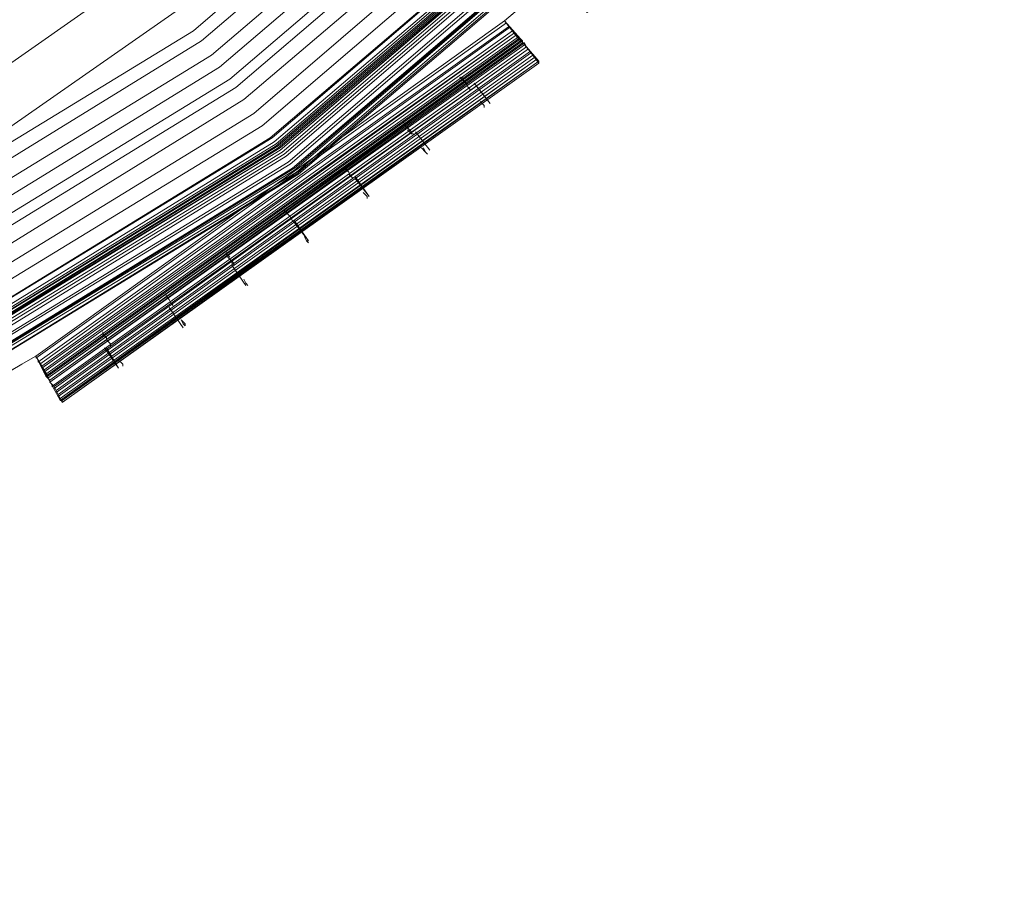
# Model space of a CAD drawing. Units: millimetres. Extents: x 83 to 3047, y -676 to 632.
# Drawn here: x 1051 to 1124, y -470 to -407 of the extents above; entities that cross this region are included whole.
import ezdxf

# ---------------------------------------------------------------- set-up
doc = ezdxf.new("R2010")
doc.units = ezdxf.units.MM

# ---------------------------------------------------------------- blocks, each defined once
blk = doc.blocks.new('WMF0')
at = {"color": 7, "lineweight": 0}
for points in [[(774.106, -752.889), (775.569, -753.767), (763.571, -771.252), (762.254, -770.155), (760.717, -772.057), (762.034, -773.155), (747.183, -788.299), (746.085, -786.982), (744.183, -788.591), (745.281, -789.908), (728.015, -802.199), (727.21, -800.736), (725.015, -801.98)], [(774.106, -752.889), (774.837, -753.328), (762.985, -770.74), (762.254, -770.155), (760.717, -772.057), (761.376, -772.642), (746.598, -787.64), (746.085, -786.982), (744.183, -788.591), (744.769, -789.25), (727.649, -801.468), (727.21, -800.736), (725.015, -801.98)], [(774.106, -752.889), (774.618, -753.182), (762.693, -770.521), (762.254, -770.155), (760.717, -772.057), (761.156, -772.423), (746.451, -787.421), (746.085, -786.982), (744.183, -788.591), (744.549, -789.03), (727.43, -801.175), (727.21, -800.736), (725.015, -801.98)], [(530.776, -727.21), (538.823, -746.671), (549.797, -764.595), (563.478, -780.544), (579.427, -794.152), (597.351, -805.126), (616.739, -813.173), (637.15, -818.075), (658.074, -819.758), (678.998, -818.075), (699.409, -813.173), (718.797, -805.126), (736.721, -794.152), (752.67, -780.544), (766.351, -764.595), (777.325, -746.671), (785.299, -727.21), (790.201, -706.799), (791.884, -685.875), (791.884, -685.875), (790.201, -664.951)], [(530.849, -727.21), (538.823, -746.671), (549.797, -764.522), (563.478, -780.544), (579.427, -794.152), (597.351, -805.126), (616.739, -813.173), (637.15, -818.075), (658.074, -819.758), (678.998, -818.075), (699.409, -813.173), (718.797, -805.126), (736.721, -794.152), (752.67, -780.544), (766.278, -764.522), (777.252, -746.671), (785.299, -727.21), (790.201, -706.799), (791.884, -685.875), (791.884, -685.875), (790.201, -664.951)], [(790.128, -664.951), (791.81, -685.875), (790.128, -706.799), (785.226, -727.21), (777.252, -746.598), (766.278, -764.522), (752.67, -780.471), (736.648, -794.152), (718.797, -805.126), (699.409, -813.1), (678.998, -818.002), (658.074, -819.684), (637.15, -818.002), (616.739, -813.1), (597.351, -805.126), (579.5, -794.152), (563.478, -780.471), (549.87, -764.522), (538.896, -746.598), (530.849, -727.21)], [(790.128, -664.951), (791.81, -685.875), (790.128, -706.799), (785.226, -727.21), (777.252, -746.598), (766.278, -764.522), (752.67, -780.471), (736.648, -794.152), (718.797, -805.126), (699.409, -813.1), (678.998, -818.002), (658.074, -819.684), (637.15, -818.002), (616.739, -813.1), (597.351, -805.126), (579.5, -794.152), (563.478, -780.471), (549.87, -764.522), (538.896, -746.598), (530.849, -727.21)], [(790.128, -664.951), (791.81, -685.875), (790.128, -706.799), (785.226, -727.21), (777.252, -746.598), (766.278, -764.522), (752.67, -780.471), (736.648, -794.152), (718.797, -805.126), (699.409, -813.1), (678.998, -818.002), (658.074, -819.684), (637.15, -818.002), (616.739, -813.1), (597.351, -805.126), (579.5, -794.152), (563.478, -780.471), (549.87, -764.522), (538.896, -746.598), (530.849, -727.21)], [(790.128, -664.951), (791.81, -685.875), (790.128, -706.799), (785.226, -727.21), (777.252, -746.598), (766.278, -764.522), (752.67, -780.471), (736.648, -794.152), (718.797, -805.126), (699.409, -813.1), (678.998, -818.002), (658.074, -819.684), (637.15, -818.002), (616.739, -813.1), (597.351, -805.126), (579.5, -794.152), (563.478, -780.471), (549.87, -764.522), (538.896, -746.598), (530.849, -727.21)], [(530.995, -727.21), (538.97, -746.598), (549.944, -764.449), (563.551, -780.397), (579.5, -794.078), (597.424, -804.979), (616.739, -813.027), (637.15, -817.929), (658.074, -819.611), (678.998, -817.929), (699.336, -813.027), (718.724, -804.979), (736.648, -794.078), (752.597, -780.397), (766.204, -764.449), (777.178, -746.598), (785.153, -727.21), (790.055, -706.799), (791.737, -685.875), (791.737, -685.875), (790.055, -664.951)], [(530.995, -727.21), (538.97, -746.598), (549.944, -764.449), (563.551, -780.397), (579.5, -794.078), (597.424, -804.979), (616.739, -813.027), (637.15, -817.929), (658.074, -819.611), (678.998, -817.929), (699.336, -813.027), (718.724, -804.979), (736.648, -794.078), (752.597, -780.397), (766.204, -764.449), (777.178, -746.598), (785.153, -727.21), (790.055, -706.799), (791.737, -685.875), (791.737, -685.875), (790.055, -664.951)], [(531.068, -727.137), (539.043, -746.524), (550.017, -764.449), (563.624, -780.324), (579.573, -794.005), (597.424, -804.906), (616.812, -812.954), (637.15, -817.855), (658.074, -819.465), (678.998, -817.855), (699.336, -812.954), (718.724, -804.906), (736.575, -794.005), (752.523, -780.324), (766.131, -764.449), (777.105, -746.524), (785.08, -727.137), (789.981, -706.799), (791.664, -685.875), (791.664, -685.875), (789.981, -664.951)], [(531.068, -727.137), (539.043, -746.524), (550.017, -764.449), (563.624, -780.324), (579.573, -794.005), (597.424, -804.906), (616.812, -812.954), (637.15, -817.855), (658.074, -819.465), (678.998, -817.855), (699.336, -812.954), (718.724, -804.906), (736.575, -794.005), (752.523, -780.324), (766.131, -764.449), (777.105, -746.524), (785.08, -727.137), (789.981, -706.799), (791.664, -685.875), (791.664, -685.875), (789.981, -664.951)], [(531.068, -727.137), (539.116, -746.524), (550.017, -764.375), (563.624, -780.324), (579.573, -793.932), (597.424, -804.906), (616.812, -812.954), (637.15, -817.855), (658.074, -819.465), (678.925, -817.855), (699.336, -812.954), (718.724, -804.906), (736.575, -793.932), (752.523, -780.324), (766.131, -764.375), (777.032, -746.524), (785.08, -727.137), (789.981, -706.799), (791.591, -685.875), (791.591, -685.875), (789.981, -664.951)], [(789.908, -664.951), (791.591, -685.875), (789.908, -706.725), (785.007, -727.137), (777.032, -746.524), (766.058, -764.375), (752.45, -780.324), (736.501, -793.932), (718.65, -804.906), (699.336, -812.88), (678.925, -817.782), (658.074, -819.392), (637.223, -817.782), (616.812, -812.88), (597.498, -804.906), (579.573, -793.932), (563.698, -780.324), (550.09, -764.375), (539.116, -746.524), (531.141, -727.137), (526.24, -706.725)], [(789.908, -664.951), (791.591, -685.875), (789.908, -706.725), (785.007, -727.137), (777.032, -746.524), (766.058, -764.375), (752.45, -780.324), (736.501, -793.932), (718.65, -804.906), (699.336, -812.88), (678.925, -817.782), (658.074, -819.392), (637.223, -817.782), (616.812, -812.88), (597.498, -804.906), (579.573, -793.932), (563.698, -780.324), (550.09, -764.375), (539.116, -746.524), (531.141, -727.137), (526.24, -706.725)], [(531.068, -727.137), (539.116, -746.524), (550.017, -764.375), (563.624, -780.324), (579.573, -793.932), (597.424, -804.906), (616.812, -812.954), (637.15, -817.782), (658.074, -819.465), (678.925, -817.782), (699.336, -812.954), (718.65, -804.906), (736.575, -793.932), (752.45, -780.324), (766.058, -764.375), (777.032, -746.524), (785.08, -727.137), (789.908, -706.799), (791.591, -685.875), (791.591, -685.875), (789.908, -664.951)], [(531.068, -727.137), (539.116, -746.524), (550.09, -764.375), (563.698, -780.324), (579.573, -793.932), (597.424, -804.906), (616.812, -812.88), (637.15, -817.782), (658.074, -819.465), (678.925, -817.782), (699.336, -812.88), (718.65, -804.906), (736.575, -793.932), (752.45, -780.324), (766.058, -764.375), (777.032, -746.524), (785.007, -727.137), (789.908, -706.725), (791.591, -685.875), (791.591, -685.875), (789.908, -664.951)], [(531.068, -727.137), (539.116, -746.524), (550.09, -764.375), (563.698, -780.324), (579.573, -793.932), (597.424, -804.906), (616.812, -812.88), (637.15, -817.782), (658.074, -819.465), (678.925, -817.782), (699.336, -812.88), (718.65, -804.906), (736.575, -793.932), (752.45, -780.324), (766.058, -764.375), (777.032, -746.524), (785.007, -727.137), (789.908, -706.725), (791.591, -685.875), (791.591, -685.875), (789.908, -664.951)], [(789.908, -664.951), (791.591, -685.875), (789.908, -706.725), (785.007, -727.137), (777.032, -746.524), (766.058, -764.375), (752.45, -780.324), (736.501, -793.932), (718.65, -804.906), (699.336, -812.88), (678.925, -817.782), (658.074, -819.392), (637.223, -817.782), (616.812, -812.88), (597.498, -804.906), (579.573, -793.932), (563.698, -780.324), (550.09, -764.375), (539.116, -746.524), (531.141, -727.137), (526.24, -706.725)], [(526.459, -706.725), (531.288, -727.064), (539.335, -746.378), (550.236, -764.229), (563.844, -780.178), (579.72, -793.786), (597.571, -804.687), (616.885, -812.661), (637.223, -817.563), (658.074, -819.245), (678.925, -817.563), (699.263, -812.661), (718.577, -804.687), (736.428, -793.786), (752.304, -780.178), (765.912, -764.229), (776.813, -746.378), (784.86, -727.064), (789.689, -706.725), (791.371, -685.875), (791.371, -685.875), (789.689, -665.024)], [(526.532, -706.725), (531.361, -727.064), (539.408, -746.378), (550.309, -764.229), (563.844, -780.105), (579.793, -793.713), (597.571, -804.613), (616.885, -812.661), (637.223, -817.49), (658.074, -819.172), (678.925, -817.49), (699.263, -812.661), (718.577, -804.613), (736.355, -793.713), (752.231, -780.105), (765.839, -764.229), (776.739, -746.378), (784.787, -727.064), (789.616, -706.725), (791.298, -685.875), (791.298, -685.875), (789.616, -665.024)], [(526.679, -706.652), (531.58, -726.991), (539.555, -746.305), (550.456, -764.083), (563.99, -779.958), (579.866, -793.493), (597.717, -804.467), (616.958, -812.442), (637.297, -817.27), (658.074, -818.953), (678.851, -817.27), (699.19, -812.442), (718.431, -804.467), (736.282, -793.493), (752.085, -779.958), (765.692, -764.083), (776.593, -746.305), (784.568, -726.991), (789.469, -706.652), (791.079, -685.875), (791.079, -685.875), (789.469, -665.024)], [(789.323, -665.097), (790.932, -685.875), (789.323, -706.652), (784.421, -726.918), (776.447, -746.232), (765.546, -764.01), (752.011, -779.885), (736.209, -793.42), (718.431, -804.321), (699.117, -812.295), (678.851, -817.197), (658.074, -818.806), (637.297, -817.197), (617.031, -812.295), (597.717, -804.321), (579.939, -793.42), (564.137, -779.885), (550.602, -764.01), (539.701, -746.232), (531.727, -726.918), (526.825, -706.652)], [(789.323, -665.097), (790.932, -685.875), (789.323, -706.652), (784.421, -726.918), (776.447, -746.232), (765.546, -764.01), (752.011, -779.885), (736.209, -793.42), (718.431, -804.321), (699.117, -812.295), (678.851, -817.197), (658.074, -818.806), (637.297, -817.197), (617.031, -812.295), (597.717, -804.321), (579.939, -793.42), (564.137, -779.885), (550.602, -764.01), (539.701, -746.232), (531.727, -726.918), (526.825, -706.652)], [(526.825, -706.652), (531.727, -726.918), (539.701, -746.232), (550.602, -764.01), (564.137, -779.885), (579.939, -793.42), (597.717, -804.321), (617.031, -812.295), (637.297, -817.197), (658.074, -818.806), (678.851, -817.197), (699.117, -812.295), (718.431, -804.321), (736.209, -793.42), (752.011, -779.885), (765.546, -764.01), (776.447, -746.232), (784.421, -726.918), (789.323, -706.652), (790.932, -685.875), (790.932, -685.875), (789.323, -665.097)], [(789.323, -665.097), (790.932, -685.875), (789.323, -706.652), (784.421, -726.918), (776.447, -746.232), (765.546, -764.01), (752.011, -779.885), (736.209, -793.42), (718.431, -804.321), (699.117, -812.295), (678.851, -817.197), (658.074, -818.806), (637.297, -817.197), (617.031, -812.295), (597.717, -804.321), (579.939, -793.42), (564.137, -779.885), (550.602, -764.01), (539.701, -746.232), (531.727, -726.918), (526.825, -706.652)], [(789.323, -665.097), (790.932, -685.875), (789.323, -706.652), (784.421, -726.918), (776.447, -746.232), (765.546, -764.01), (752.011, -779.885), (736.209, -793.42), (718.431, -804.321), (699.117, -812.295), (678.851, -817.197), (658.074, -818.806), (637.297, -817.197), (617.031, -812.295), (597.717, -804.321), (579.939, -793.42), (564.137, -779.885), (550.602, -764.01), (539.701, -746.232), (531.727, -726.918), (526.825, -706.652)], [(526.898, -706.652), (531.8, -726.918), (539.774, -746.159), (550.675, -763.936), (564.21, -779.812), (580.012, -793.347), (597.79, -804.248), (617.031, -812.222), (637.297, -817.124), (658.074, -818.733), (678.851, -817.124), (699.117, -812.222), (718.358, -804.248), (736.136, -793.347), (751.938, -779.812), (765.473, -763.936), (776.374, -746.159), (784.348, -726.918), (789.25, -706.652), (790.859, -685.875), (790.859, -685.875), (789.25, -665.097)], [(526.898, -706.652), (531.8, -726.918), (539.774, -746.159), (550.675, -763.936), (564.21, -779.812), (580.012, -793.347), (597.79, -804.248), (617.031, -812.222), (637.297, -817.124), (658.074, -818.733), (678.851, -817.124), (699.117, -812.222), (718.358, -804.248), (736.136, -793.347), (751.938, -779.812), (765.473, -763.936), (776.374, -746.159), (784.348, -726.918), (789.25, -706.652), (790.859, -685.875), (790.859, -685.875), (789.25, -665.097)], [(789.177, -665.097), (790.786, -685.875), (789.177, -706.652), (784.275, -726.918), (776.3, -746.159), (765.473, -763.936), (751.938, -779.739), (736.063, -793.274), (718.285, -804.174), (699.117, -812.149), (678.851, -817.051), (658.074, -818.66), (637.297, -817.051), (617.031, -812.149), (597.79, -804.174), (580.085, -793.274), (564.21, -779.739), (550.675, -763.936), (539.847, -746.159), (531.873, -726.918), (526.971, -706.652)], [(526.971, -706.652), (531.873, -726.918), (539.847, -746.159), (550.675, -763.936), (564.21, -779.739), (580.085, -793.274), (597.79, -804.174), (617.031, -812.149), (637.297, -816.977), (658.074, -818.66), (678.851, -816.977), (699.044, -812.149), (718.285, -804.174), (736.063, -793.274), (751.938, -779.739), (765.4, -763.936), (776.3, -746.159), (784.275, -726.918), (789.103, -706.652), (790.786, -685.875), (790.786, -685.875), (789.103, -665.097)], [(526.971, -706.652), (531.873, -726.918), (539.847, -746.159), (550.675, -763.936), (564.21, -779.739), (580.085, -793.274), (597.79, -804.174), (617.031, -812.149), (637.297, -816.977), (658.074, -818.66), (678.851, -816.977), (699.044, -812.149), (718.285, -804.174), (736.063, -793.274), (751.938, -779.739), (765.4, -763.936), (776.3, -746.159), (784.275, -726.918), (789.103, -706.652), (790.786, -685.875), (790.786, -685.875), (789.103, -665.097)], [(789.103, -665.097), (790.713, -685.875), (789.103, -706.652), (784.202, -726.844), (776.227, -746.085), (765.4, -763.863), (751.865, -779.739), (736.063, -793.2), (718.285, -804.101), (699.044, -812.076), (678.851, -816.904), (658.074, -818.587), (637.297, -816.904), (617.104, -812.076), (597.863, -804.101), (580.085, -793.2), (564.283, -779.739), (550.748, -763.863), (539.921, -746.085), (531.946, -726.844), (527.044, -706.652)], [(789.103, -665.097), (790.713, -685.875), (789.103, -706.652), (784.202, -726.844), (776.227, -746.085), (765.4, -763.863), (751.865, -779.739), (736.063, -793.2), (718.285, -804.101), (699.044, -812.076), (678.851, -816.904), (658.074, -818.587), (637.297, -816.904), (617.104, -812.076), (597.863, -804.101), (580.085, -793.2), (564.283, -779.739), (550.748, -763.863), (539.921, -746.085), (531.946, -726.844), (527.044, -706.652)], [(527.044, -706.652), (531.946, -726.844), (539.847, -746.085), (550.748, -763.863), (564.283, -779.739), (580.085, -793.274), (597.863, -804.101), (617.104, -812.076), (637.297, -816.977), (658.074, -818.587), (678.851, -816.977), (699.044, -812.076), (718.285, -804.101), (736.063, -793.274), (751.865, -779.739), (765.4, -763.863), (776.227, -746.085), (784.202, -726.844), (789.103, -706.652), (790.713, -685.875), (790.713, -685.875), (789.103, -665.097)], [(527.044, -706.652), (531.946, -726.844), (539.847, -746.085), (550.748, -763.863), (564.283, -779.739), (580.085, -793.274), (597.863, -804.101), (617.104, -812.076), (637.297, -816.977), (658.074, -818.587), (678.851, -816.977), (699.044, -812.076), (718.285, -804.101), (736.063, -793.274), (751.865, -779.739), (765.4, -763.863), (776.227, -746.085), (784.202, -726.844), (789.103, -706.652), (790.713, -685.875), (790.713, -685.875), (789.103, -665.097)], [(789.103, -665.097), (790.713, -685.875), (789.103, -706.652), (784.202, -726.844), (776.227, -746.085), (765.4, -763.863), (751.865, -779.739), (736.063, -793.2), (718.285, -804.101), (699.044, -812.076), (678.851, -816.904), (658.074, -818.587), (637.297, -816.904), (617.104, -812.076), (597.863, -804.101), (580.085, -793.2), (564.283, -779.739), (550.748, -763.863), (539.921, -746.085), (531.946, -726.844), (527.044, -706.652)], [(789.03, -665.097), (790.64, -685.875), (789.03, -706.652), (784.202, -726.844), (776.227, -746.085), (765.326, -763.863), (751.865, -779.666), (735.989, -793.2), (718.285, -804.101), (699.044, -812.076), (678.778, -816.904), (658.074, -818.514), (637.297, -816.904), (617.104, -812.076), (597.863, -804.101), (580.159, -793.2), (564.283, -779.666), (550.821, -763.863), (539.921, -746.085), (531.946, -726.844), (527.118, -706.652)], [(789.03, -665.097), (790.64, -685.875), (789.03, -706.652), (784.202, -726.844), (776.227, -746.085), (765.326, -763.863), (751.865, -779.666), (735.989, -793.2), (718.285, -804.101), (699.044, -812.076), (678.778, -816.904), (658.074, -818.514), (637.297, -816.904), (617.104, -812.076), (597.863, -804.101), (580.159, -793.2), (564.283, -779.666), (550.821, -763.863), (539.921, -746.085), (531.946, -726.844), (527.118, -706.652)], [(789.03, -665.097), (790.64, -685.875), (789.03, -706.652), (784.202, -726.844), (776.227, -746.085), (765.326, -763.863), (751.865, -779.666), (735.989, -793.2), (718.285, -804.101), (699.044, -812.076), (678.778, -816.904), (658.074, -818.514), (637.297, -816.904), (617.104, -812.076), (597.863, -804.101), (580.159, -793.2), (564.283, -779.666), (550.821, -763.863), (539.921, -746.085), (531.946, -726.844), (527.118, -706.652)], [(789.03, -665.097), (790.64, -685.875), (789.03, -706.652), (784.202, -726.844), (776.227, -746.085), (765.326, -763.863), (751.865, -779.666), (735.989, -793.2), (718.285, -804.101), (699.044, -812.076), (678.778, -816.904), (658.074, -818.514), (637.297, -816.904), (617.104, -812.076), (597.863, -804.101), (580.159, -793.2), (564.283, -779.666), (550.821, -763.863), (539.921, -746.085), (531.946, -726.844), (527.118, -706.652)], [(527.191, -706.579), (532.019, -726.844), (539.994, -746.085), (550.821, -763.79), (564.356, -779.666), (580.159, -793.127), (597.936, -804.028), (617.104, -812.003), (637.37, -816.831), (658.074, -818.441), (678.778, -816.831), (699.044, -812.003), (718.211, -804.028), (735.989, -793.127), (751.792, -779.666), (765.326, -763.79), (776.154, -746.085), (784.129, -726.844), (788.957, -706.579), (790.64, -685.875), (790.64, -685.875), (788.957, -665.097)], [(527.191, -706.579), (532.019, -726.844), (539.994, -746.085), (550.895, -763.79), (564.356, -779.593), (580.159, -793.127), (597.936, -804.028), (617.104, -811.929), (637.37, -816.831), (658.074, -818.441), (678.778, -816.831), (699.044, -811.929), (718.211, -804.028), (735.916, -793.127), (751.792, -779.593), (765.253, -763.79), (776.154, -746.085), (784.055, -726.844), (788.957, -706.579), (790.567, -685.875), (790.567, -685.875), (788.957, -665.097)], [(527.191, -706.579), (532.019, -726.844), (539.994, -746.085), (550.895, -763.79), (564.356, -779.593), (580.159, -793.127), (597.936, -804.028), (617.104, -811.929), (637.37, -816.831), (658.074, -818.441), (678.778, -816.831), (699.044, -811.929), (718.211, -804.028), (735.916, -793.127), (751.792, -779.593), (765.253, -763.79), (776.154, -746.085), (784.055, -726.844), (788.957, -706.579), (790.567, -685.875), (790.567, -685.875), (788.957, -665.097)], [(527.264, -706.579), (532.166, -726.844), (540.067, -746.012), (550.968, -763.717), (564.429, -779.52), (580.232, -793.054), (597.936, -803.955), (617.178, -811.856), (637.37, -816.758), (658.074, -818.367), (678.778, -816.758), (698.97, -811.856), (718.211, -803.955), (735.916, -793.054), (751.719, -779.52), (765.18, -763.717), (776.081, -746.012), (783.982, -726.844), (788.884, -706.579), (790.494, -685.875), (790.494, -685.875), (788.884, -665.17)], [(527.264, -706.579), (532.166, -726.844), (540.067, -746.012), (550.968, -763.717), (564.429, -779.52), (580.232, -793.054), (597.936, -803.955), (617.178, -811.856), (637.37, -816.758), (658.074, -818.367), (678.778, -816.758), (698.97, -811.856), (718.211, -803.955), (735.916, -793.054), (751.719, -779.52), (765.18, -763.717), (776.081, -746.012), (783.982, -726.844), (788.884, -706.579), (790.494, -685.875), (790.494, -685.875), (788.884, -665.17)], [(788.811, -665.17), (790.42, -685.875), (788.811, -706.579), (783.909, -726.771), (776.008, -746.012), (765.107, -763.717), (751.646, -779.52), (735.843, -792.981), (718.138, -803.882), (698.97, -811.783), (678.778, -816.685), (658.074, -818.294), (637.37, -816.685), (617.178, -811.783), (598.01, -803.882), (580.305, -792.981), (564.502, -779.52), (550.968, -763.717), (540.14, -746.012), (532.166, -726.771), (527.337, -706.579)], [(788.811, -665.17), (790.42, -685.875), (788.811, -706.579), (783.909, -726.771), (776.008, -746.012), (765.107, -763.717), (751.646, -779.52), (735.843, -792.981), (718.138, -803.882), (698.97, -811.783), (678.778, -816.685), (658.074, -818.294), (637.37, -816.685), (617.178, -811.783), (598.01, -803.882), (580.305, -792.981), (564.502, -779.52), (550.968, -763.717), (540.14, -746.012), (532.166, -726.771), (527.337, -706.579)], [(527.337, -706.579), (532.166, -726.771), (540.14, -746.012), (550.968, -763.717), (564.502, -779.52), (580.232, -792.981), (598.01, -803.882), (617.178, -811.856), (637.37, -816.685), (658.074, -818.294), (678.778, -816.685), (698.97, -811.856), (718.138, -803.882), (735.843, -792.981), (751.646, -779.52), (765.18, -763.717), (776.008, -746.012), (783.982, -726.771), (788.811, -706.579), (790.42, -685.875), (790.42, -685.875), (788.811, -665.17)], [(527.337, -706.579), (532.166, -726.771), (540.14, -746.012), (550.968, -763.717), (564.502, -779.52), (580.232, -792.981), (598.01, -803.882), (617.178, -811.856), (637.37, -816.685), (658.074, -818.294), (678.778, -816.685), (698.97, -811.856), (718.138, -803.882), (735.843, -792.981), (751.646, -779.52), (765.18, -763.717), (776.008, -746.012), (783.982, -726.771), (788.811, -706.579), (790.42, -685.875), (790.42, -685.875), (788.811, -665.17)], [(788.811, -665.17), (790.42, -685.875), (788.811, -706.579), (783.909, -726.771), (776.008, -746.012), (765.107, -763.717), (751.646, -779.52), (735.843, -792.981), (718.138, -803.882), (698.97, -811.783), (678.778, -816.685), (658.074, -818.294), (637.37, -816.685), (617.178, -811.783), (598.01, -803.882), (580.305, -792.981), (564.502, -779.52), (550.968, -763.717), (540.14, -746.012), (532.166, -726.771), (527.337, -706.579)], [(788.591, -665.17), (790.274, -685.875), (788.591, -706.579), (783.763, -726.698), (775.862, -745.939), (764.961, -763.571), (751.499, -779.373), (735.77, -792.835), (718.065, -803.662), (698.897, -811.637), (678.778, -816.465), (658.074, -818.075), (637.37, -816.465), (617.251, -811.637), (598.083, -803.662), (580.378, -792.835), (564.649, -779.373), (551.114, -763.571), (540.286, -745.939), (532.385, -726.698), (527.557, -706.579)], [(788.591, -665.17), (790.274, -685.875), (788.591, -706.579), (783.763, -726.698), (775.862, -745.939), (764.961, -763.571), (751.499, -779.373), (735.77, -792.835), (718.065, -803.662), (698.897, -811.637), (678.778, -816.465), (658.074, -818.075), (637.37, -816.465), (617.251, -811.637), (598.083, -803.662), (580.378, -792.835), (564.649, -779.373), (551.114, -763.571), (540.286, -745.939), (532.385, -726.698), (527.557, -706.579)], [(527.557, -706.579), (532.385, -726.698), (540.36, -745.866), (551.187, -763.571), (564.649, -779.373), (580.378, -792.835), (598.083, -803.662), (617.251, -811.564), (637.37, -816.465), (658.074, -818.075), (678.705, -816.465), (698.897, -811.564), (718.065, -803.662), (735.697, -792.835), (751.499, -779.373), (764.961, -763.571), (775.788, -745.866), (783.763, -726.698), (788.591, -706.579), (790.201, -685.875), (790.201, -685.875), (788.591, -665.17)], [(528.142, -706.433), (532.97, -726.552), (540.872, -745.646), (551.626, -763.278), (565.014, -778.934), (580.744, -792.396), (598.302, -803.15), (617.397, -811.051), (637.516, -815.88), (658.074, -817.49), (678.632, -815.88), (698.751, -811.051), (717.773, -803.15), (735.404, -792.396), (751.133, -778.934), (764.522, -763.278), (775.276, -745.646), (783.178, -726.552), (788.006, -706.433), (789.616, -685.875), (789.616, -685.875), (788.006, -665.244)], [(528.654, -706.36), (533.483, -726.405), (541.311, -745.354), (552.065, -762.912), (565.453, -778.568), (581.037, -791.957), (598.595, -802.711), (617.617, -810.539), (637.589, -815.368), (658.074, -816.977), (678.559, -815.368), (698.531, -810.539), (717.553, -802.711), (735.111, -791.957), (750.694, -778.568), (764.083, -762.912), (774.837, -745.354), (782.665, -726.405), (787.494, -706.36), (789.103, -685.875), (789.103, -685.875), (787.494, -665.39)], [(529.239, -706.286), (533.995, -726.186), (541.823, -745.134), (552.504, -762.62), (565.819, -778.203), (581.402, -791.445), (598.814, -802.199), (617.763, -810.027), (637.662, -814.783), (658.074, -816.392), (678.486, -814.783), (698.385, -810.027), (717.334, -802.199), (734.746, -791.445), (750.329, -778.203), (763.644, -762.62), (774.325, -745.134), (782.153, -726.186), (786.909, -706.286), (788.518, -685.875), (788.518, -685.875), (786.909, -665.463)], [(786.397, -665.536), (788.006, -685.875), (786.397, -706.213), (781.641, -726.04), (773.813, -744.842), (763.205, -762.254), (749.963, -777.764), (734.453, -791.006), (717.041, -801.687), (698.239, -809.515), (678.412, -814.271), (658.074, -815.88), (637.735, -814.271), (617.909, -809.515), (599.107, -801.687), (581.695, -791.006), (566.185, -777.764), (552.943, -762.254), (542.335, -744.842), (534.507, -726.04), (529.751, -706.213)], [(786.397, -665.536), (788.006, -685.875), (786.397, -706.213), (781.641, -726.04), (773.813, -744.842), (763.205, -762.254), (749.963, -777.764), (734.453, -791.006), (717.041, -801.687), (698.239, -809.515), (678.412, -814.271), (658.074, -815.88), (637.735, -814.271), (617.909, -809.515), (599.107, -801.687), (581.695, -791.006), (566.185, -777.764), (552.943, -762.254), (542.335, -744.842), (534.507, -726.04), (529.751, -706.213)], [(786.397, -665.536), (788.006, -685.875), (786.397, -706.213), (781.641, -726.04), (773.813, -744.842), (763.205, -762.254), (749.963, -777.764), (734.453, -791.006), (717.041, -801.687), (698.239, -809.515), (678.412, -814.271), (658.074, -815.88), (637.735, -814.271), (617.909, -809.515), (599.107, -801.687), (581.695, -791.006), (566.185, -777.764), (552.943, -762.254), (542.335, -744.842), (534.507, -726.04), (529.751, -706.213)], [(530.117, -706.14), (534.873, -725.893), (542.628, -744.695), (553.309, -762.034), (566.478, -777.544), (581.914, -790.713), (599.253, -801.321), (618.055, -809.149), (637.809, -813.905), (658.074, -815.441), (678.339, -813.905), (698.092, -809.149), (716.895, -801.321), (734.234, -790.713), (749.67, -777.544), (762.839, -762.034), (773.52, -744.695), (781.275, -725.893), (786.031, -706.14), (787.64, -685.875), (787.64, -685.875), (786.031, -665.609)], [(530.117, -706.14), (534.873, -725.893), (542.628, -744.695), (553.309, -762.034), (566.478, -777.544), (581.914, -790.713), (599.253, -801.321), (618.055, -809.149), (637.809, -813.905), (658.074, -815.441), (678.339, -813.905), (698.092, -809.149), (716.895, -801.321), (734.234, -790.713), (749.67, -777.544), (762.839, -762.034), (773.52, -744.695), (781.275, -725.893), (786.031, -706.14), (787.64, -685.875), (787.64, -685.875), (786.031, -665.609)], [(530.117, -706.14), (534.873, -725.893), (542.628, -744.695), (553.309, -762.034), (566.478, -777.544), (581.914, -790.713), (599.253, -801.321), (618.055, -809.149), (637.809, -813.905), (658.074, -815.441), (678.339, -813.905), (698.092, -809.149), (716.895, -801.321), (734.234, -790.713), (749.67, -777.544), (762.839, -762.034), (773.52, -744.695), (781.275, -725.893), (786.031, -706.14), (787.64, -685.875), (787.64, -685.875), (786.031, -665.609)], [(530.702, -706.067), (535.385, -725.747), (543.14, -744.476), (553.748, -761.742), (566.843, -777.105), (582.28, -790.274), (599.546, -800.882), (618.202, -808.637), (637.882, -813.319), (658.074, -814.929), (678.266, -813.319), (697.946, -808.637), (716.602, -800.882), (733.868, -790.274), (749.304, -777.105), (762.4, -761.742), (773.008, -744.476), (780.763, -725.747), (785.445, -706.067), (787.055, -685.875), (787.055, -685.875), (785.445, -665.683)], [(529.605, -685.875), (531.215, -705.994), (535.897, -725.601), (543.579, -744.183), (554.114, -761.449), (567.209, -776.739), (582.573, -789.835), (599.765, -800.37), (618.348, -808.125), (637.955, -812.807), (658.074, -814.417), (678.193, -812.807), (697.8, -808.125), (716.382, -800.37), (733.575, -789.835), (748.939, -776.739), (762.034, -761.449), (772.496, -744.183), (780.251, -725.601), (784.933, -705.994), (786.543, -685.875), (786.543, -685.875), (784.933, -665.756)], [(529.605, -685.875), (531.215, -705.994), (535.897, -725.601), (543.579, -744.183), (554.114, -761.449), (567.209, -776.739), (582.573, -789.835), (599.765, -800.37), (618.348, -808.125), (637.955, -812.807), (658.074, -814.417), (678.193, -812.807), (697.8, -808.125), (716.382, -800.37), (733.575, -789.835), (748.939, -776.739), (762.034, -761.449), (772.496, -744.183), (780.251, -725.601), (784.933, -705.994), (786.543, -685.875), (786.543, -685.875), (784.933, -665.756)], [(784.348, -665.829), (785.884, -685.875), (784.348, -705.847), (779.666, -725.381), (771.984, -743.964), (761.522, -761.083), (748.5, -776.3), (733.209, -789.323), (716.09, -799.858), (697.58, -807.54), (678.047, -812.222), (658.074, -813.758), (638.101, -812.222), (618.568, -807.54), (600.058, -799.858), (582.939, -789.323), (567.648, -776.3), (554.626, -761.083), (544.164, -743.964), (536.482, -725.381), (531.8, -705.847), (530.263, -685.875)], [(784.348, -665.829), (785.884, -685.875), (784.348, -705.847), (779.666, -725.381), (771.984, -743.964), (761.522, -761.083), (748.5, -776.3), (733.209, -789.323), (716.09, -799.858), (697.58, -807.54), (678.047, -812.222), (658.074, -813.758), (638.101, -812.222), (618.568, -807.54), (600.058, -799.858), (582.939, -789.323), (567.648, -776.3), (554.626, -761.083), (544.164, -743.964), (536.482, -725.381), (531.8, -705.847), (530.263, -685.875)], [(783.836, -665.902), (785.372, -685.875), (783.836, -705.774), (779.154, -725.235), (771.472, -743.671), (761.083, -760.717), (748.061, -775.935), (732.917, -788.957), (715.87, -799.346), (697.434, -807.028), (677.973, -811.71), (658.074, -813.246), (638.174, -811.71), (618.714, -807.028), (600.278, -799.346), (583.231, -788.957), (568.014, -775.935), (555.065, -760.717), (544.603, -743.671), (536.994, -725.235), (532.312, -705.774), (530.776, -685.875)], [(783.836, -665.902), (785.372, -685.875), (783.836, -705.774), (779.154, -725.235), (771.472, -743.671), (761.083, -760.717), (748.061, -775.935), (732.917, -788.957), (715.87, -799.346), (697.434, -807.028), (677.973, -811.71), (658.074, -813.246), (638.174, -811.71), (618.714, -807.028), (600.278, -799.346), (583.231, -788.957), (568.014, -775.935), (555.065, -760.717), (544.603, -743.671), (536.994, -725.235), (532.312, -705.774), (530.776, -685.875)], [(533.117, -663.854), (531.215, -685.875), (533.117, -707.896), (538.896, -729.259), (548.188, -749.304), (560.918, -767.448), (576.501, -783.104), (594.644, -795.761), (614.69, -805.126), (636.053, -810.905), (658.074, -812.807), (680.095, -810.905), (701.458, -805.126), (721.504, -795.761), (739.647, -783.104), (755.23, -767.448), (767.96, -749.304), (777.252, -729.259), (783.031, -707.896), (784.933, -685.875), (784.933, -685.875), (783.031, -663.854)], [(533.117, -663.854), (531.215, -685.875), (533.117, -707.896), (538.896, -729.259), (548.188, -749.304), (560.918, -767.448), (576.501, -783.104), (594.644, -795.761), (614.69, -805.126), (636.053, -810.905), (658.074, -812.807), (680.095, -810.905), (701.458, -805.126), (721.504, -795.761), (739.647, -783.104), (755.23, -767.448), (767.96, -749.304), (777.252, -729.259), (783.031, -707.896), (784.933, -685.875), (784.933, -685.875), (783.031, -663.854)], [(781.129, -664.146), (783.031, -685.875), (781.129, -707.603), (775.496, -728.6), (766.278, -748.353), (753.767, -766.204), (738.404, -781.641), (720.553, -794.152), (700.799, -803.37), (679.802, -809.003), (658.074, -810.905), (636.345, -809.003), (615.349, -803.37), (595.595, -794.152), (577.744, -781.641), (562.308, -766.204), (549.87, -748.353), (540.652, -728.6), (535.019, -707.603), (533.117, -685.875), (533.117, -685.875), (535.019, -664.146)], [(781.129, -664.146), (783.031, -685.875), (781.129, -707.603), (775.496, -728.6), (766.278, -748.353), (753.767, -766.204), (738.404, -781.641), (720.553, -794.152), (700.799, -803.37), (679.802, -809.003), (658.074, -810.905), (636.345, -809.003), (615.349, -803.37), (595.595, -794.152), (577.744, -781.641), (562.308, -766.204), (549.87, -748.353), (540.652, -728.6), (535.019, -707.603), (533.117, -685.875), (533.117, -685.875), (535.019, -664.146)], [(781.129, -664.146), (783.031, -685.875), (781.129, -707.603), (775.496, -728.6), (766.278, -748.353), (753.767, -766.204), (738.404, -781.641), (720.553, -794.152), (700.799, -803.37), (679.802, -809.003), (658.074, -810.905), (636.345, -809.003), (615.349, -803.37), (595.595, -794.152), (577.744, -781.641), (562.308, -766.204), (549.87, -748.353), (540.652, -728.6), (535.019, -707.603), (533.117, -685.875), (533.117, -685.875), (535.019, -664.146)], [(781.129, -664.146), (783.031, -685.875), (781.129, -707.603), (775.496, -728.6), (766.278, -748.353), (753.767, -766.204), (738.404, -781.641), (720.553, -794.152), (700.799, -803.37), (679.802, -809.003), (658.074, -810.905), (636.345, -809.003), (615.349, -803.37), (595.595, -794.152), (577.744, -781.641), (562.308, -766.204), (549.87, -748.353), (540.652, -728.6), (535.019, -707.603), (533.117, -685.875), (533.117, -685.875), (535.019, -664.146)], [(744.183, -788.591), (745.646, -787.348), (746.085, -786.982)], [(744.695, -789.25), (744.183, -788.591), (746.085, -786.982), (746.598, -787.64)], [(745.281, -789.908), (744.183, -788.591), (746.085, -786.982), (747.183, -788.299)], [(744.549, -789.03), (744.183, -788.591), (746.085, -786.982), (746.451, -787.421)], [(746.085, -786.982), (745.646, -787.348), (744.183, -788.591)], [(744.183, -788.591), (744.695, -789.25), (727.576, -801.468), (727.21, -800.736)], [(744.183, -788.591), (727.21, -800.736)], [(744.256, -788.665), (727.21, -800.809)], [(744.33, -788.811), (727.283, -800.955)], [(744.403, -788.811), (727.356, -801.029)], [(744.695, -789.177), (744.183, -788.591)], [(744.476, -788.957), (727.43, -801.102)], [(744.549, -789.03), (727.43, -801.175)], [(744.549, -789.03), (727.503, -801.248)], [(744.549, -789.03), (727.503, -801.248)], [(744.549, -789.03), (727.503, -801.248)], [(744.622, -789.103), (727.503, -801.321)], [(744.622, -789.103), (727.503, -801.321)], [(744.622, -789.103), (727.503, -801.321)], [(744.695, -789.177), (727.576, -801.394)], [(744.695, -789.177), (727.576, -801.394)], [(744.695, -789.177), (727.576, -801.394)], [(744.695, -789.177), (727.576, -801.394)], [(744.695, -789.25), (727.576, -801.468)], [(744.695, -789.25), (727.576, -801.468)], [(744.695, -789.25), (727.576, -801.468)], [(744.769, -789.25), (727.649, -801.468)], [(744.549, -789.03), (744.622, -789.103), (744.695, -789.177)], [(744.695, -789.25), (744.695, -789.177), (744.622, -789.103), (744.549, -789.03)], [(744.915, -789.396), (744.842, -789.396), (744.842, -789.323), (744.769, -789.323), (744.695, -789.25)], [(744.769, -789.25), (744.842, -789.323), (744.842, -789.396), (744.915, -789.396), (744.915, -789.469)], [(744.769, -789.323), (727.649, -801.541)], [(744.842, -789.323), (727.649, -801.541)], [(744.842, -789.323), (727.722, -801.614)], [(744.915, -789.396), (727.722, -801.687)], [(744.842, -789.396), (727.722, -801.614)], [(744.915, -789.396), (727.722, -801.687)], [(744.842, -789.396), (727.722, -801.614)], [(744.915, -789.469), (727.722, -801.687)], [(744.988, -789.542), (727.795, -801.833)], [(745.061, -789.616), (727.869, -801.906)], [(745.061, -789.616), (727.869, -801.833)], [(745.427, -790.055), (744.988, -789.542), (744.915, -789.396)], [(744.915, -789.469), (744.988, -789.542), (745.427, -790.128)], [(745.134, -789.689), (727.942, -801.98)], [(745.134, -789.762), (727.942, -802.053)], [(745.207, -789.835), (728.015, -802.126)], [(745.207, -789.835), (728.015, -802.126)], [(745.281, -789.908), (728.015, -802.199)], [(745.281, -789.908), (728.015, -802.199)], [(745.281, -789.908), (728.015, -802.199)], [(745.281, -789.908), (728.015, -802.199)], [(745.281, -789.908), (728.015, -802.199)], [(745.354, -789.981), (728.088, -802.272)], [(745.354, -789.981), (728.088, -802.272)], [(745.354, -789.981), (728.088, -802.272)], [(745.354, -789.981), (728.088, -802.345)], [(745.281, -789.908), (745.354, -789.981), (745.427, -790.055)], [(745.427, -790.128), (745.427, -790.055), (745.354, -789.981), (745.281, -789.908)], [(745.427, -790.055), (728.088, -802.345)], [(745.427, -790.055), (728.161, -802.419)], [(745.427, -790.055), (728.161, -802.419)], [(745.427, -790.055), (728.161, -802.345)], [(745.427, -790.055), (728.161, -802.419)], [(745.427, -790.055), (728.161, -802.419)], [(745.427, -790.055), (728.161, -802.419)], [(745.427, -790.055), (728.161, -802.345)], [(745.427, -790.055), (728.161, -802.345)], [(745.427, -790.055), (728.161, -802.419)], [(745.427, -790.128), (728.161, -802.419)], [(742.72, -790.786), (742.574, -790.64)], [(742.647, -790.64), (742.72, -790.786), (742.793, -790.859)], [(742.793, -790.859), (742.866, -791.006), (742.94, -791.006)], [(742.94, -791.079), (742.866, -791.006), (742.793, -790.859)], [(743.086, -790.859), (743.671, -791.591)], [(743.671, -791.591), (743.159, -790.932)], [(743.452, -791.737), (743.452, -791.664), (743.305, -791.518)], [(743.305, -791.518), (743.452, -791.664), (743.452, -791.737)], [(740.672, -792.469), (740.598, -792.396), (740.525, -792.249)], [(740.525, -792.323), (740.672, -792.469)], [(740.672, -792.469), (740.818, -792.615), (740.818, -792.688)], [(740.891, -792.688), (740.818, -792.688), (740.672, -792.542)], [(740.964, -792.615), (741.476, -793.274)], [(741.476, -793.274), (740.964, -792.615)], [(741.33, -793.347), (741.184, -793.2)], [(741.257, -793.2), (741.33, -793.347), (741.403, -793.42)], [(738.55, -794.078), (738.477, -794.005), (738.404, -793.859)], [(738.404, -793.932), (738.55, -794.078)], [(738.55, -794.078), (738.623, -794.225), (738.696, -794.298)], [(738.696, -794.298), (738.55, -794.152)], [(738.769, -794.225), (739.282, -794.956)], [(739.282, -794.956), (738.769, -794.298)], [(739.208, -795.029), (739.208, -794.956), (739.062, -794.81)], [(739.062, -794.81), (739.208, -794.956), (739.208, -795.029)], [(736.355, -795.615), (736.209, -795.468)], [(736.282, -795.468), (736.355, -795.615), (736.428, -795.688)], [(736.428, -795.688), (736.501, -795.834), (736.575, -795.907)], [(736.575, -795.907), (736.501, -795.834), (736.428, -795.688)], [(736.575, -795.834), (737.087, -796.566)], [(737.087, -796.566), (736.575, -795.907)], [(737.087, -796.566), (737.014, -796.566), (736.94, -796.419)], [(736.94, -796.419), (737.014, -796.566), (737.087, -796.639)], [(734.234, -797.151), (734.16, -797.078), (734.087, -796.932)], [(734.087, -797.005), (734.16, -797.151), (734.234, -797.224)], [(734.234, -797.224), (734.307, -797.371), (734.38, -797.371)], [(734.38, -797.444), (734.38, -797.371), (734.234, -797.224)], [(734.307, -797.444), (734.819, -798.175)], [(734.819, -798.175), (734.307, -797.444)], [(734.819, -798.102), (734.746, -797.956)], [(734.746, -797.956), (734.819, -798.102), (734.892, -798.175)], [(731.966, -798.614), (731.892, -798.468)], [(731.892, -798.468), (731.966, -798.614), (732.039, -798.687)], [(732.039, -798.687), (732.112, -798.834), (732.185, -798.907)], [(732.185, -798.907), (732.112, -798.834), (732.039, -798.687)], [(732.039, -798.98), (732.551, -799.712)], [(732.551, -799.712), (732.039, -798.98)], [(732.624, -799.639), (732.551, -799.565), (732.478, -799.419)], [(732.478, -799.419), (732.624, -799.565), (732.624, -799.639)], [(729.771, -800.077), (729.698, -800.004), (729.624, -799.858)], [(729.624, -799.931), (729.771, -800.077), (729.771, -800.151)], [(729.771, -800.151), (729.844, -800.224), (729.917, -800.297)], [(729.917, -800.37), (729.917, -800.297), (729.771, -800.151)], [(729.698, -800.443), (730.21, -801.175)], [(730.21, -801.175), (729.771, -800.443)], [(725.015, -801.98), (725.089, -801.98), (726.698, -801.029), (727.21, -800.736)], [(725.454, -802.711), (725.015, -801.98), (727.21, -800.736), (727.576, -801.468)], [(725.893, -803.516), (725.015, -801.98), (727.21, -800.736), (728.015, -802.199)], [(725.381, -802.492), (725.015, -801.98), (727.21, -800.736), (727.503, -801.248)], [(727.21, -800.736), (726.698, -801.029), (725.089, -801.98), (725.015, -801.98)], [(727.21, -800.736), (727.576, -801.394)], [(730.356, -801.102), (730.356, -801.029), (730.21, -800.882)], [(730.21, -800.882), (730.356, -801.029), (730.356, -801.102)], [(727.576, -801.394), (727.576, -801.321), (727.503, -801.321), (727.43, -801.175)], [(727.503, -801.248), (727.503, -801.321), (727.576, -801.394), (727.576, -801.468)], [(727.576, -801.468), (727.649, -801.541), (727.722, -801.614), (727.722, -801.687)], [(727.722, -801.687), (727.722, -801.614), (727.649, -801.541), (727.649, -801.468)], [(727.722, -801.687), (727.869, -801.833), (728.161, -802.419)], [(728.161, -802.419), (727.869, -801.833), (727.722, -801.687)], [(728.161, -802.419), (728.161, -802.345), (728.088, -802.272), (728.015, -802.199)], [(728.015, -802.199), (728.088, -802.345), (728.161, -802.345), (728.161, -802.419)]]:
    blk.add_lwpolyline(points, dxfattribs=at)

msp = doc.modelspace()

# ---------------------------------------------------------------- block references
at = {"xscale": 2.03273358984, "yscale": 2.03273358984, "zscale": 2.03273358984}
msp.add_blockref('WMF0', (-425.806, 1196.028), dxfattribs=at)

doc.saveas('drawing.dxf')
